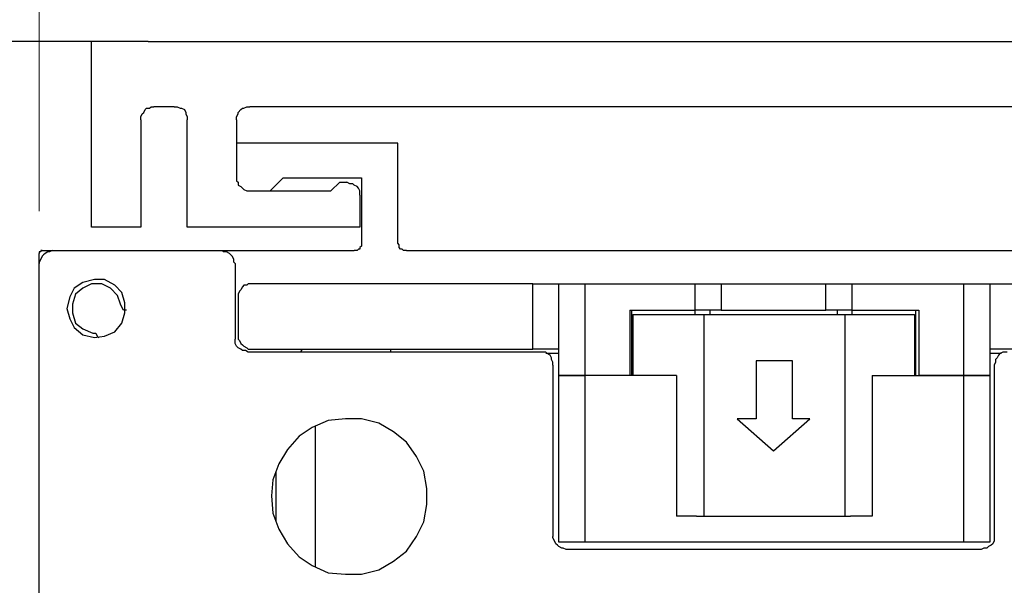
# Model space of a CAD drawing. Units: inches. Extents: x 0 to 22.5, y 0 to 12.5.
# Drawn here: x 13.8 to 14.7, y 8 to 8.5 of the extents above; entities that cross this region are included whole.
import ezdxf

# ---------------------------------------------------------------- set-up
doc = ezdxf.new("R2010")
doc.units = ezdxf.units.IN
doc.header["$MEASUREMENT"] = 0
doc.layers.add('Layer 1', color=7, linetype='Continuous', lineweight=0)

msp = doc.modelspace()

# ---------------------------------------------------------------- linework, layer by layer
at = {"layer": 'Layer 1', "color": 18, "lineweight": 18, "true_color": 0x000000}
msp.add_line((13.79363, 8.3664), (13.79363, 9.41224), dxfattribs=at)
at = {"layer": 'Layer 1', "color": 18, "lineweight": 25, "true_color": 0x000000}
for points in [[(13.89779, 8.5289), (13.89779, 8.5289), (13.39918, 8.5289), (13.39918, 8.5289)], [(13.84363, 8.35112), (13.84363, 8.35112), (13.84363, 8.5289), (13.84363, 8.5289)], [(13.89779, 8.5289), (13.89779, 8.5289), (14.45196, 8.5289), (14.45196, 8.5289)], [(14.45196, 8.5289), (14.45196, 8.5289), (15.15613, 8.5289), (15.15613, 8.5289)], [(13.92279, 8.4664), (13.92279, 8.4664), (13.90335, 8.4664), (13.90335, 8.4664)], [(14.45196, 8.4664), (14.45196, 8.4664), (13.99502, 8.4664), (13.99502, 8.4664)], [(14.73529, 8.4664), (14.73529, 8.4664), (14.45196, 8.4664), (14.45196, 8.4664)], [(13.89085, 8.4539), (13.89085, 8.4539), (13.89085, 8.35112), (13.89085, 8.35112)], [(13.93529, 8.35112), (13.93529, 8.35112), (13.93529, 8.4539), (13.93529, 8.4539)], [(13.98252, 8.4539), (13.98252, 8.4539), (13.98252, 8.43168), (13.98252, 8.43168)], [(13.98252, 8.43168), (13.98252, 8.43168), (13.98252, 8.39835), (13.98252, 8.39835)], [(14.13668, 8.43168), (14.13668, 8.43168), (13.98252, 8.43168), (13.98252, 8.43168)], [(14.13668, 8.33585), (14.13668, 8.33585), (14.13668, 8.43168), (14.13668, 8.43168)], [(14.01446, 8.38585), (14.01446, 8.38585), (14.02696, 8.39835), (14.02696, 8.39835)], [(14.02696, 8.39835), (14.02696, 8.39835), (14.10196, 8.39835), (14.10196, 8.39835)], [(14.10196, 8.39835), (14.10196, 8.39835), (14.10196, 8.33585), (14.10196, 8.33585)], [(14.07279, 8.38585), (14.07279, 8.38585), (14.08113, 8.39418), (14.08113, 8.39418)], [(14.08113, 8.39418), (14.08113, 8.39418), (14.08807, 8.39418), (14.08807, 8.39418)], [(13.99502, 8.38585), (13.99502, 8.38585), (14.01446, 8.38585), (14.01446, 8.38585)], [(14.01446, 8.38585), (14.01446, 8.38585), (14.07279, 8.38585), (14.07279, 8.38585)], [(14.10057, 8.38168), (14.10057, 8.38168), (14.10057, 8.35112), (14.10057, 8.35112)], [(13.89085, 8.35112), (13.89085, 8.35112), (13.84363, 8.35112), (13.84363, 8.35112)], [(14.10057, 8.35112), (14.10057, 8.35112), (13.93529, 8.35112), (13.93529, 8.35112)], [(13.79363, 8.3164), (13.79363, 8.3164), (13.79363, 8.32612), (13.79363, 8.32612)], [(13.7964, 8.3289), (13.7964, 8.3289), (13.80613, 8.3289), (13.80613, 8.3289)], [(13.80613, 8.3289), (13.80613, 8.3289), (13.96863, 8.3289), (13.96863, 8.3289)], [(13.96863, 8.3289), (13.96863, 8.3289), (14.09501, 8.3289), (14.09501, 8.3289)], [(14.14502, 8.3289), (14.14502, 8.3289), (14.4464, 8.3289), (14.4464, 8.3289)], [(14.4464, 8.3289), (14.4464, 8.3289), (14.90751, 8.3289), (14.90751, 8.3289)], [(13.79363, 7.13029), (13.79363, 7.13029), (13.79363, 8.3164), (13.79363, 8.3164)], [(13.98113, 8.3164), (13.98113, 8.3164), (13.98113, 8.24418), (13.98113, 8.24418)], [(14.26585, 8.29696), (14.26585, 8.29696), (13.9964, 8.29696), (13.9964, 8.29696)], [(14.26585, 8.23446), (14.26585, 8.23446), (14.26585, 8.29696), (14.26585, 8.29696)], [(14.29085, 8.20946), (14.29085, 8.20946), (14.29085, 8.29696), (14.29085, 8.29696)], [(14.31585, 8.29696), (14.31585, 8.29696), (14.31585, 8.20946), (14.31585, 8.20946)], [(14.31585, 8.29696), (14.31585, 8.29696), (14.4214, 8.29696), (14.4214, 8.29696)], [(14.4214, 8.27196), (14.4214, 8.27196), (14.4214, 8.29696), (14.4214, 8.29696)], [(14.4464, 8.29696), (14.4464, 8.29696), (14.4464, 8.27196), (14.4464, 8.27196)], [(14.4464, 8.29696), (14.4464, 8.29696), (14.44918, 8.29696), (14.44918, 8.29696)], [(14.5464, 8.27196), (14.5464, 8.27196), (14.5464, 8.29696), (14.5464, 8.29696)], [(14.5714, 8.29696), (14.5714, 8.29696), (14.5714, 8.27196), (14.5714, 8.27196)], [(14.5714, 8.29696), (14.5714, 8.29696), (14.67835, 8.29696), (14.67835, 8.29696)], [(14.67835, 8.20946), (14.67835, 8.20946), (14.67835, 8.29696), (14.67835, 8.29696)], [(14.70335, 8.29696), (14.70335, 8.29696), (14.70335, 8.20946), (14.70335, 8.20946)], [(13.9839, 8.28446), (13.9839, 8.28446), (13.9839, 8.24696), (13.9839, 8.24696)], [(14.3589, 8.27196), (14.3589, 8.27196), (14.3589, 8.20946), (14.3589, 8.20946)], [(14.3589, 8.27196), (14.3589, 8.27196), (14.4214, 8.27196), (14.4214, 8.27196)], [(14.36029, 8.27196), (14.36029, 8.27196), (14.36029, 8.20946), (14.36029, 8.20946)], [(14.36168, 8.26779), (14.36168, 8.26779), (14.36168, 8.20946), (14.36168, 8.20946)], [(14.36168, 8.26779), (14.36168, 8.26779), (14.42974, 8.26779), (14.42974, 8.26779)], [(14.4214, 8.26779), (14.4214, 8.26779), (14.4214, 8.27196), (14.4214, 8.27196)], [(14.42974, 8.26779), (14.42974, 8.26779), (14.42974, 8.07474), (14.42974, 8.07474)], [(14.42974, 8.26779), (14.42974, 8.26779), (14.56446, 8.26779), (14.56446, 8.26779)], [(14.43529, 8.27196), (14.43529, 8.27196), (14.43529, 8.26779), (14.43529, 8.26779)], [(14.55752, 8.26779), (14.55752, 8.26779), (14.55752, 8.27196), (14.55752, 8.27196)], [(14.56446, 8.26779), (14.56446, 8.26779), (14.56446, 8.07474), (14.56446, 8.07474)], [(14.56446, 8.26779), (14.56446, 8.26779), (14.63113, 8.26779), (14.63113, 8.26779)], [(14.5714, 8.27196), (14.5714, 8.27196), (14.63529, 8.27196), (14.63529, 8.27196)], [(14.5714, 8.27196), (14.5714, 8.27196), (14.5714, 8.26779), (14.5714, 8.26779)], [(14.63113, 8.26779), (14.63113, 8.26779), (14.63113, 8.20946), (14.63113, 8.20946)], [(14.63251, 8.20946), (14.63251, 8.20946), (14.63251, 8.27196), (14.63251, 8.27196)], [(14.63529, 8.27196), (14.63529, 8.27196), (14.63529, 8.20946), (14.63529, 8.20946)], [(14.27279, 8.23168), (14.27279, 8.23168), (13.99363, 8.23168), (13.99363, 8.23168)], [(13.9964, 8.23446), (13.9964, 8.23446), (14.26585, 8.23446), (14.26585, 8.23446)], [(14.12974, 8.23446), (14.12974, 8.23446), (14.12974, 8.23168), (14.12974, 8.23168)], [(14.29085, 8.23029), (14.29085, 8.23029), (14.27835, 8.23029), (14.27835, 8.23029)], [(14.71446, 8.23029), (14.71446, 8.23029), (14.70335, 8.23029), (14.70335, 8.23029)], [(14.28529, 8.21918), (14.28529, 8.21918), (14.28529, 8.05529), (14.28529, 8.05529)], [(14.51446, 8.22335), (14.51446, 8.22335), (14.47974, 8.22335), (14.47974, 8.22335)], [(14.47974, 8.22335), (14.47974, 8.22335), (14.47974, 8.16779), (14.47974, 8.16779)], [(14.51446, 8.16779), (14.51446, 8.16779), (14.51446, 8.22335), (14.51446, 8.22335)], [(14.70751, 8.21918), (14.70751, 8.21918), (14.70751, 8.05529), (14.70751, 8.05529)], [(14.29085, 8.04973), (14.29085, 8.04973), (14.29085, 8.20946), (14.29085, 8.20946)], [(14.31585, 8.20946), (14.31585, 8.20946), (14.31585, 8.04973), (14.31585, 8.04973)], [(14.40335, 8.20946), (14.40335, 8.20946), (14.31585, 8.20946), (14.31585, 8.20946)], [(14.3589, 8.20946), (14.3589, 8.20946), (14.31585, 8.20946), (14.31585, 8.20946)], [(14.40335, 8.20946), (14.40335, 8.20946), (14.40335, 8.07474), (14.40335, 8.07474)], [(14.59085, 8.20946), (14.59085, 8.20946), (14.59085, 8.07474), (14.59085, 8.07474)], [(14.59085, 8.20946), (14.59085, 8.20946), (14.67835, 8.20946), (14.67835, 8.20946)], [(14.67835, 8.20946), (14.67835, 8.20946), (14.63529, 8.20946), (14.63529, 8.20946)], [(14.67835, 8.04973), (14.67835, 8.04973), (14.67835, 8.20946), (14.67835, 8.20946)], [(14.70335, 8.20946), (14.70335, 8.20946), (14.70335, 8.04973), (14.70335, 8.04973)], [(14.05752, 8.16085), (14.05752, 8.16085), (14.05752, 8.02612), (14.05752, 8.02612)], [(14.46168, 8.16779), (14.46168, 8.16779), (14.4964, 8.13724), (14.4964, 8.13724)], [(14.47974, 8.16779), (14.47974, 8.16779), (14.46168, 8.16779), (14.46168, 8.16779)], [(14.4964, 8.13724), (14.4964, 8.13724), (14.53113, 8.16779), (14.53113, 8.16779)], [(14.53113, 8.16779), (14.53113, 8.16779), (14.51446, 8.16779), (14.51446, 8.16779)], [(14.02002, 8.11779), (14.02002, 8.11779), (14.02002, 8.06918), (14.02002, 8.06918)], [(14.42279, 8.07474), (14.42279, 8.07474), (14.40335, 8.07474), (14.40335, 8.07474)], [(14.42279, 8.07474), (14.42279, 8.07474), (14.42974, 8.07474), (14.42974, 8.07474)], [(14.42974, 8.07474), (14.42974, 8.07474), (14.56446, 8.07474), (14.56446, 8.07474)], [(14.56446, 8.07474), (14.56446, 8.07474), (14.57001, 8.07474), (14.57001, 8.07474)], [(14.59085, 8.07474), (14.59085, 8.07474), (14.57001, 8.07474), (14.57001, 8.07474)], [(14.67835, 8.04973), (14.67835, 8.04973), (14.31585, 8.04973), (14.31585, 8.04973)], [(14.45196, 8.04279), (14.45196, 8.04279), (14.29779, 8.04279), (14.29779, 8.04279)], [(14.69501, 8.04279), (14.69501, 8.04279), (14.45196, 8.04279), (14.45196, 8.04279)]]:
    msp.add_open_spline(points, degree=3, dxfattribs=at)
for points, knots in [([(13.89085, 8.4539), (13.89085, 8.4539), (13.89085, 8.45668), (13.89085, 8.45668), (13.89085, 8.45668), (13.89224, 8.45946), (13.89224, 8.45946), (13.89224, 8.45946), (13.89363, 8.46085), (13.89363, 8.46085), (13.89363, 8.46085), (13.89502, 8.46362), (13.89502, 8.46362), (13.89502, 8.46362), (13.8964, 8.46501), (13.8964, 8.46501), (13.8964, 8.46501), (13.89918, 8.46501), (13.89918, 8.46501), (13.89918, 8.46501), (13.90057, 8.4664), (13.90057, 8.4664), (13.90057, 8.4664), (13.90335, 8.4664), (13.90335, 8.4664)], [0, 0, 0, 0, 1, 1, 1, 2, 2, 2, 3, 3, 3, 4, 4, 4, 5, 5, 5, 6, 6, 6, 7, 7, 7, 8, 8, 8, 8]), ([(13.92279, 8.4664), (13.92279, 8.4664), (13.92557, 8.4664), (13.92557, 8.4664), (13.92557, 8.4664), (13.92835, 8.46501), (13.92835, 8.46501), (13.92835, 8.46501), (13.92974, 8.46501), (13.92974, 8.46501), (13.92974, 8.46501), (13.93252, 8.46362), (13.93252, 8.46362), (13.93252, 8.46362), (13.9339, 8.46085), (13.9339, 8.46085), (13.9339, 8.46085), (13.9339, 8.45946), (13.9339, 8.45946), (13.9339, 8.45946), (13.93529, 8.45668), (13.93529, 8.45668), (13.93529, 8.45668), (13.93529, 8.4539), (13.93529, 8.4539)], [0, 0, 0, 0, 1, 1, 1, 2, 2, 2, 3, 3, 3, 4, 4, 4, 5, 5, 5, 6, 6, 6, 7, 7, 7, 8, 8, 8, 8]), ([(13.98252, 8.4539), (13.98252, 8.4539), (13.98252, 8.45668), (13.98252, 8.45668), (13.98252, 8.45668), (13.9839, 8.45946), (13.9839, 8.45946), (13.9839, 8.45946), (13.9839, 8.46085), (13.9839, 8.46085), (13.9839, 8.46085), (13.98668, 8.46362), (13.98668, 8.46362), (13.98668, 8.46362), (13.98807, 8.46501), (13.98807, 8.46501), (13.98807, 8.46501), (13.98946, 8.46501), (13.98946, 8.46501), (13.98946, 8.46501), (13.99224, 8.4664), (13.99224, 8.4664), (13.99224, 8.4664), (13.99502, 8.4664), (13.99502, 8.4664)], [0, 0, 0, 0, 1, 1, 1, 2, 2, 2, 3, 3, 3, 4, 4, 4, 5, 5, 5, 6, 6, 6, 7, 7, 7, 8, 8, 8, 8]), ([(13.98252, 8.39835), (13.98252, 8.39835), (13.98252, 8.39557), (13.98252, 8.39557), (13.98252, 8.39557), (13.9839, 8.39418), (13.9839, 8.39418), (13.9839, 8.39418), (13.9839, 8.3914), (13.9839, 8.3914), (13.9839, 8.3914), (13.98668, 8.39001), (13.98668, 8.39001), (13.98668, 8.39001), (13.98807, 8.38862), (13.98807, 8.38862), (13.98807, 8.38862), (13.98946, 8.38724), (13.98946, 8.38724), (13.98946, 8.38724), (13.99224, 8.38585), (13.99224, 8.38585), (13.99224, 8.38585), (13.99502, 8.38585), (13.99502, 8.38585)], [0, 0, 0, 0, 1, 1, 1, 2, 2, 2, 3, 3, 3, 4, 4, 4, 5, 5, 5, 6, 6, 6, 7, 7, 7, 8, 8, 8, 8]), ([(14.10057, 8.38168), (14.10057, 8.38168), (14.10057, 8.38307), (14.10057, 8.38307), (14.10057, 8.38307), (14.10057, 8.38585), (14.10057, 8.38585), (14.10057, 8.38585), (14.09918, 8.38862), (14.09918, 8.38862), (14.09918, 8.38862), (14.09779, 8.39001), (14.09779, 8.39001), (14.09779, 8.39001), (14.09501, 8.3914), (14.09501, 8.3914), (14.09501, 8.3914), (14.09363, 8.39279), (14.09363, 8.39279), (14.09363, 8.39279), (14.09085, 8.39279), (14.09085, 8.39279), (14.09085, 8.39279), (14.08807, 8.39418), (14.08807, 8.39418)], [0, 0, 0, 0, 1, 1, 1, 2, 2, 2, 3, 3, 3, 4, 4, 4, 5, 5, 5, 6, 6, 6, 7, 7, 7, 8, 8, 8, 8]), ([(14.10196, 8.33585), (14.10196, 8.33585), (14.10196, 8.33446), (14.10196, 8.33446), (14.10196, 8.33446), (14.10196, 8.33307), (14.10196, 8.33307), (14.10196, 8.33307), (14.10057, 8.33168), (14.10057, 8.33168), (14.10057, 8.33168), (14.10057, 8.33029), (14.10057, 8.33029), (14.10057, 8.33029), (14.09918, 8.33029), (14.09918, 8.33029), (14.09918, 8.33029), (14.09779, 8.3289), (14.09779, 8.3289), (14.09779, 8.3289), (14.0964, 8.3289), (14.0964, 8.3289), (14.0964, 8.3289), (14.09501, 8.3289), (14.09501, 8.3289)], [0, 0, 0, 0, 1, 1, 1, 2, 2, 2, 3, 3, 3, 4, 4, 4, 5, 5, 5, 6, 6, 6, 7, 7, 7, 8, 8, 8, 8]), ([(14.14502, 8.3289), (14.14502, 8.3289), (14.14363, 8.3289), (14.14363, 8.3289), (14.14363, 8.3289), (14.14224, 8.3289), (14.14224, 8.3289), (14.14224, 8.3289), (14.14085, 8.33029), (14.14085, 8.33029), (14.14085, 8.33029), (14.13946, 8.33029), (14.13946, 8.33029), (14.13946, 8.33029), (14.13807, 8.33168), (14.13807, 8.33168), (14.13807, 8.33168), (14.13807, 8.33307), (14.13807, 8.33307), (14.13807, 8.33307), (14.13807, 8.33446), (14.13807, 8.33446), (14.13807, 8.33446), (14.13668, 8.33585), (14.13668, 8.33585)], [0, 0, 0, 0, 1, 1, 1, 2, 2, 2, 3, 3, 3, 4, 4, 4, 5, 5, 5, 6, 6, 6, 7, 7, 7, 8, 8, 8, 8]), ([(13.80613, 8.3289), (13.80613, 8.3289), (13.80335, 8.32751), (13.80335, 8.32751), (13.80335, 8.32751), (13.80196, 8.32751), (13.80196, 8.32751), (13.80196, 8.32751), (13.79918, 8.32612), (13.79918, 8.32612), (13.79918, 8.32612), (13.79779, 8.32474), (13.79779, 8.32474), (13.79779, 8.32474), (13.7964, 8.32335), (13.7964, 8.32335), (13.7964, 8.32335), (13.79502, 8.32057), (13.79502, 8.32057), (13.79502, 8.32057), (13.79363, 8.31779), (13.79363, 8.31779), (13.79363, 8.31779), (13.79363, 8.3164), (13.79363, 8.3164)], [0, 0, 0, 0, 1, 1, 1, 2, 2, 2, 3, 3, 3, 4, 4, 4, 5, 5, 5, 6, 6, 6, 7, 7, 7, 8, 8, 8, 8]), ([(13.7964, 8.3289), (13.7964, 8.3289), (13.79502, 8.3289), (13.79502, 8.3289), (13.79502, 8.3289), (13.79502, 8.32751), (13.79502, 8.32751), (13.79502, 8.32751), (13.79363, 8.32751), (13.79363, 8.32751), (13.79363, 8.32751), (13.79363, 8.32612), (13.79363, 8.32612)], [0, 0, 0, 0, 1, 1, 1, 2, 2, 2, 3, 3, 3, 4, 4, 4, 4]), ([(13.98113, 8.3164), (13.98113, 8.3164), (13.97974, 8.31779), (13.97974, 8.31779), (13.97974, 8.31779), (13.97974, 8.32057), (13.97974, 8.32057), (13.97974, 8.32057), (13.97835, 8.32335), (13.97835, 8.32335), (13.97835, 8.32335), (13.97696, 8.32474), (13.97696, 8.32474), (13.97696, 8.32474), (13.97557, 8.32612), (13.97557, 8.32612), (13.97557, 8.32612), (13.97279, 8.32751), (13.97279, 8.32751), (13.97279, 8.32751), (13.97001, 8.32751), (13.97001, 8.32751), (13.97001, 8.32751), (13.96863, 8.3289), (13.96863, 8.3289)], [0, 0, 0, 0, 1, 1, 1, 2, 2, 2, 3, 3, 3, 4, 4, 4, 5, 5, 5, 6, 6, 6, 7, 7, 7, 8, 8, 8, 8]), ([(13.82001, 8.27335), (13.82001, 8.27335), (13.82279, 8.28446), (13.82279, 8.28446), (13.82279, 8.28446), (13.82696, 8.29279), (13.82696, 8.29279), (13.82696, 8.29279), (13.83529, 8.29835), (13.83529, 8.29835), (13.83529, 8.29835), (13.8464, 8.30112), (13.8464, 8.30112), (13.8464, 8.30112), (13.85613, 8.30112), (13.85613, 8.30112), (13.85613, 8.30112), (13.86585, 8.29557), (13.86585, 8.29557), (13.86585, 8.29557), (13.87279, 8.28862), (13.87279, 8.28862), (13.87279, 8.28862), (13.87557, 8.2789), (13.87557, 8.2789), (13.87557, 8.2789), (13.87557, 8.26918), (13.87557, 8.26918), (13.87557, 8.26918), (13.87279, 8.25946), (13.87279, 8.25946), (13.87279, 8.25946), (13.86585, 8.25112), (13.86585, 8.25112), (13.86585, 8.25112), (13.85613, 8.24696), (13.85613, 8.24696), (13.85613, 8.24696), (13.8464, 8.24557), (13.8464, 8.24557), (13.8464, 8.24557), (13.83529, 8.24835), (13.83529, 8.24835), (13.83529, 8.24835), (13.82696, 8.25529), (13.82696, 8.25529), (13.82696, 8.25529), (13.82279, 8.26362), (13.82279, 8.26362), (13.82279, 8.26362), (13.82001, 8.27335), (13.82001, 8.27335)], [0, 0, 0, 0, 1, 1, 1, 2, 2, 2, 3, 3, 3, 4, 4, 4, 5, 5, 5, 6, 6, 6, 7, 7, 7, 8, 8, 8, 9, 9, 9, 10, 10, 10, 11, 11, 11, 12, 12, 12, 13, 13, 13, 14, 14, 14, 15, 15, 15, 16, 16, 16, 17, 17, 17, 17]), ([(13.8714, 8.27751), (13.8714, 8.27751), (13.86863, 8.28585), (13.86863, 8.28585), (13.86863, 8.28585), (13.86168, 8.29279), (13.86168, 8.29279), (13.86168, 8.29279), (13.85335, 8.29696), (13.85335, 8.29696), (13.85335, 8.29696), (13.84363, 8.29696), (13.84363, 8.29696), (13.84363, 8.29696), (13.83529, 8.29279), (13.83529, 8.29279), (13.83529, 8.29279), (13.82835, 8.28723), (13.82835, 8.28723), (13.82835, 8.28723), (13.82557, 8.27751), (13.82557, 8.27751), (13.82557, 8.27751), (13.82557, 8.26918), (13.82557, 8.26918), (13.82557, 8.26918), (13.82835, 8.25946), (13.82835, 8.25946), (13.82835, 8.25946), (13.83529, 8.2539), (13.83529, 8.2539), (13.83529, 8.2539), (13.84501, 8.24973), (13.84501, 8.24973)], [0, 0, 0, 0, 1, 1, 1, 2, 2, 2, 3, 3, 3, 4, 4, 4, 5, 5, 5, 6, 6, 6, 7, 7, 7, 8, 8, 8, 9, 9, 9, 10, 10, 10, 11, 11, 11, 11]), ([(13.9964, 8.29696), (13.9964, 8.29696), (13.99363, 8.29696), (13.99363, 8.29696), (13.99363, 8.29696), (13.99224, 8.29557), (13.99224, 8.29557), (13.99224, 8.29557), (13.98946, 8.29557), (13.98946, 8.29557), (13.98946, 8.29557), (13.98807, 8.29418), (13.98807, 8.29418), (13.98807, 8.29418), (13.98668, 8.2914), (13.98668, 8.2914), (13.98668, 8.2914), (13.98529, 8.29001), (13.98529, 8.29001), (13.98529, 8.29001), (13.9839, 8.28723), (13.9839, 8.28723), (13.9839, 8.28723), (13.9839, 8.28446), (13.9839, 8.28446)], [0, 0, 0, 0, 1, 1, 1, 2, 2, 2, 3, 3, 3, 4, 4, 4, 5, 5, 5, 6, 6, 6, 7, 7, 7, 8, 8, 8, 8]), ([(14.26585, 8.29696), (14.26585, 8.29696), (14.27001, 8.29696), (14.27001, 8.29696), (14.27001, 8.29696), (14.27557, 8.29696), (14.27557, 8.29696), (14.27557, 8.29696), (14.27974, 8.29696), (14.27974, 8.29696), (14.27974, 8.29696), (14.28251, 8.29696), (14.28251, 8.29696), (14.28251, 8.29696), (14.28668, 8.29696), (14.28668, 8.29696), (14.28668, 8.29696), (14.28807, 8.29696), (14.28807, 8.29696), (14.28807, 8.29696), (14.28946, 8.29696), (14.28946, 8.29696), (14.28946, 8.29696), (14.29085, 8.29696), (14.29085, 8.29696)], [0, 0, 0, 0, 1, 1, 1, 2, 2, 2, 3, 3, 3, 4, 4, 4, 5, 5, 5, 6, 6, 6, 7, 7, 7, 8, 8, 8, 8]), ([(14.29085, 8.29696), (14.29085, 8.29696), (14.29085, 8.29696), (14.29085, 8.29696), (14.29085, 8.29696), (14.29224, 8.29696), (14.29224, 8.29696), (14.29224, 8.29696), (14.29502, 8.29696), (14.29502, 8.29696), (14.29502, 8.29696), (14.29779, 8.29696), (14.29779, 8.29696), (14.29779, 8.29696), (14.30196, 8.29696), (14.30196, 8.29696), (14.30196, 8.29696), (14.30613, 8.29696), (14.30613, 8.29696), (14.30613, 8.29696), (14.31029, 8.29696), (14.31029, 8.29696), (14.31029, 8.29696), (14.31585, 8.29696), (14.31585, 8.29696)], [0, 0, 0, 0, 1, 1, 1, 2, 2, 2, 3, 3, 3, 4, 4, 4, 5, 5, 5, 6, 6, 6, 7, 7, 7, 8, 8, 8, 8]), ([(14.4214, 8.29696), (14.4214, 8.29696), (14.42696, 8.29696), (14.42696, 8.29696), (14.42696, 8.29696), (14.43113, 8.29696), (14.43113, 8.29696), (14.43113, 8.29696), (14.43529, 8.29696), (14.43529, 8.29696), (14.43529, 8.29696), (14.43946, 8.29696), (14.43946, 8.29696), (14.43946, 8.29696), (14.44224, 8.29696), (14.44224, 8.29696), (14.44224, 8.29696), (14.44501, 8.29696), (14.44501, 8.29696), (14.44501, 8.29696), (14.4464, 8.29696), (14.4464, 8.29696)], [0, 0, 0, 0, 1, 1, 1, 2, 2, 2, 3, 3, 3, 4, 4, 4, 5, 5, 5, 6, 6, 6, 7, 7, 7, 7]), ([(14.44918, 8.29696), (14.44918, 8.29696), (14.53946, 8.29696), (14.53946, 8.29696), (14.53946, 8.29696), (14.54502, 8.29696), (14.54502, 8.29696), (14.54502, 8.29696), (14.5464, 8.29696), (14.5464, 8.29696)], [0, 0, 0, 0, 1, 1, 1, 2, 2, 2, 3, 3, 3, 3]), ([(14.5464, 8.29696), (14.5464, 8.29696), (14.54779, 8.29696), (14.54779, 8.29696), (14.54779, 8.29696), (14.54918, 8.29696), (14.54918, 8.29696), (14.54918, 8.29696), (14.55057, 8.29696), (14.55057, 8.29696), (14.55057, 8.29696), (14.55474, 8.29696), (14.55474, 8.29696), (14.55474, 8.29696), (14.55752, 8.29696), (14.55752, 8.29696), (14.55752, 8.29696), (14.56168, 8.29696), (14.56168, 8.29696), (14.56168, 8.29696), (14.56724, 8.29696), (14.56724, 8.29696), (14.56724, 8.29696), (14.5714, 8.29696), (14.5714, 8.29696)], [0, 0, 0, 0, 1, 1, 1, 2, 2, 2, 3, 3, 3, 4, 4, 4, 5, 5, 5, 6, 6, 6, 7, 7, 7, 8, 8, 8, 8]), ([(14.67835, 8.29696), (14.67835, 8.29696), (14.68252, 8.29696), (14.68252, 8.29696), (14.68252, 8.29696), (14.68807, 8.29696), (14.68807, 8.29696), (14.68807, 8.29696), (14.69224, 8.29696), (14.69224, 8.29696), (14.69224, 8.29696), (14.69501, 8.29696), (14.69501, 8.29696), (14.69501, 8.29696), (14.69918, 8.29696), (14.69918, 8.29696), (14.69918, 8.29696), (14.70057, 8.29696), (14.70057, 8.29696), (14.70057, 8.29696), (14.70196, 8.29696), (14.70196, 8.29696), (14.70196, 8.29696), (14.70335, 8.29696), (14.70335, 8.29696)], [0, 0, 0, 0, 1, 1, 1, 2, 2, 2, 3, 3, 3, 4, 4, 4, 5, 5, 5, 6, 6, 6, 7, 7, 7, 8, 8, 8, 8]), ([(14.70335, 8.29696), (14.70335, 8.29696), (14.70335, 8.29696), (14.70335, 8.29696), (14.70335, 8.29696), (14.70474, 8.29696), (14.70474, 8.29696), (14.70474, 8.29696), (14.70751, 8.29696), (14.70751, 8.29696), (14.70751, 8.29696), (14.71029, 8.29696), (14.71029, 8.29696), (14.71029, 8.29696), (14.71446, 8.29696), (14.71446, 8.29696), (14.71446, 8.29696), (14.71863, 8.29696), (14.71863, 8.29696), (14.71863, 8.29696), (14.72279, 8.29696), (14.72279, 8.29696), (14.72279, 8.29696), (14.72835, 8.29696), (14.72835, 8.29696)], [0, 0, 0, 0, 1, 1, 1, 2, 2, 2, 3, 3, 3, 4, 4, 4, 5, 5, 5, 6, 6, 6, 7, 7, 7, 8, 8, 8, 8]), ([(13.87696, 8.27196), (13.87696, 8.27196), (13.87418, 8.27196), (13.87418, 8.27196), (13.87418, 8.27196), (13.87279, 8.27473), (13.87279, 8.27473), (13.87279, 8.27473), (13.8714, 8.27751), (13.8714, 8.27751)], [0, 0, 0, 0, 1, 1, 1, 2, 2, 2, 3, 3, 3, 3]), ([(14.4464, 8.27196), (14.4464, 8.27196), (14.4464, 8.27196), (14.4464, 8.27196), (14.4464, 8.27196), (14.44501, 8.27196), (14.44501, 8.27196), (14.44501, 8.27196), (14.44224, 8.27196), (14.44224, 8.27196), (14.44224, 8.27196), (14.43946, 8.27196), (14.43946, 8.27196), (14.43946, 8.27196), (14.43529, 8.27196), (14.43529, 8.27196), (14.43529, 8.27196), (14.43113, 8.27196), (14.43113, 8.27196), (14.43113, 8.27196), (14.42696, 8.27196), (14.42696, 8.27196), (14.42696, 8.27196), (14.4214, 8.27196), (14.4214, 8.27196)], [0, 0, 0, 0, 1, 1, 1, 2, 2, 2, 3, 3, 3, 4, 4, 4, 5, 5, 5, 6, 6, 6, 7, 7, 7, 8, 8, 8, 8]), ([(14.4464, 8.27196), (14.4464, 8.27196), (14.54502, 8.27196), (14.54502, 8.27196), (14.54502, 8.27196), (14.5464, 8.27196), (14.5464, 8.27196)], [0, 0, 0, 0, 1, 1, 1, 2, 2, 2, 2]), ([(14.5714, 8.27196), (14.5714, 8.27196), (14.56724, 8.27196), (14.56724, 8.27196), (14.56724, 8.27196), (14.56168, 8.27196), (14.56168, 8.27196), (14.56168, 8.27196), (14.55752, 8.27196), (14.55752, 8.27196), (14.55752, 8.27196), (14.55474, 8.27196), (14.55474, 8.27196), (14.55474, 8.27196), (14.55057, 8.27196), (14.55057, 8.27196), (14.55057, 8.27196), (14.54918, 8.27196), (14.54918, 8.27196), (14.54918, 8.27196), (14.54779, 8.27196), (14.54779, 8.27196), (14.54779, 8.27196), (14.5464, 8.27196), (14.5464, 8.27196)], [0, 0, 0, 0, 1, 1, 1, 2, 2, 2, 3, 3, 3, 4, 4, 4, 5, 5, 5, 6, 6, 6, 7, 7, 7, 8, 8, 8, 8]), ([(13.84501, 8.24973), (13.84501, 8.24973), (13.84779, 8.24973), (13.84779, 8.24973), (13.84779, 8.24973), (13.84918, 8.24696), (13.84918, 8.24696), (13.84918, 8.24696), (13.85057, 8.24557), (13.85057, 8.24557)], [0, 0, 0, 0, 1, 1, 1, 2, 2, 2, 3, 3, 3, 3]), ([(13.9839, 8.24696), (13.9839, 8.24696), (13.9839, 8.24418), (13.9839, 8.24418), (13.9839, 8.24418), (13.98529, 8.24279), (13.98529, 8.24279), (13.98529, 8.24279), (13.98668, 8.24001), (13.98668, 8.24001), (13.98668, 8.24001), (13.98807, 8.23862), (13.98807, 8.23862), (13.98807, 8.23862), (13.98946, 8.23723), (13.98946, 8.23723), (13.98946, 8.23723), (13.99224, 8.23585), (13.99224, 8.23585), (13.99224, 8.23585), (13.99363, 8.23446), (13.99363, 8.23446), (13.99363, 8.23446), (13.9964, 8.23446), (13.9964, 8.23446)], [0, 0, 0, 0, 1, 1, 1, 2, 2, 2, 3, 3, 3, 4, 4, 4, 5, 5, 5, 6, 6, 6, 7, 7, 7, 8, 8, 8, 8]), ([(13.99363, 8.23168), (13.99363, 8.23168), (13.99085, 8.23307), (13.99085, 8.23307), (13.99085, 8.23307), (13.98807, 8.23307), (13.98807, 8.23307), (13.98807, 8.23307), (13.98668, 8.23446), (13.98668, 8.23446), (13.98668, 8.23446), (13.9839, 8.23585), (13.9839, 8.23585), (13.9839, 8.23585), (13.98252, 8.23723), (13.98252, 8.23723), (13.98252, 8.23723), (13.98113, 8.24001), (13.98113, 8.24001), (13.98113, 8.24001), (13.98113, 8.24279), (13.98113, 8.24279), (13.98113, 8.24279), (13.98113, 8.24418), (13.98113, 8.24418)], [0, 0, 0, 0, 1, 1, 1, 2, 2, 2, 3, 3, 3, 4, 4, 4, 5, 5, 5, 6, 6, 6, 7, 7, 7, 8, 8, 8, 8]), ([(14.04363, 8.23168), (14.04363, 8.23168), (14.04363, 8.23168), (14.04363, 8.23168), (14.04363, 8.23168), (14.04502, 8.23307), (14.04502, 8.23307), (14.04502, 8.23307), (14.04502, 8.23446), (14.04502, 8.23446), (14.04502, 8.23446), (14.0464, 8.23446), (14.0464, 8.23446)], [0, 0, 0, 0, 1, 1, 1, 2, 2, 2, 3, 3, 3, 4, 4, 4, 4]), ([(14.29085, 8.23446), (14.29085, 8.23446), (14.28946, 8.23446), (14.28946, 8.23446), (14.28946, 8.23446), (14.28807, 8.23446), (14.28807, 8.23446), (14.28807, 8.23446), (14.28668, 8.23446), (14.28668, 8.23446), (14.28668, 8.23446), (14.28251, 8.23446), (14.28251, 8.23446), (14.28251, 8.23446), (14.27974, 8.23446), (14.27974, 8.23446), (14.27974, 8.23446), (14.27557, 8.23446), (14.27557, 8.23446), (14.27557, 8.23446), (14.27001, 8.23446), (14.27001, 8.23446), (14.27001, 8.23446), (14.26585, 8.23446), (14.26585, 8.23446)], [0, 0, 0, 0, 1, 1, 1, 2, 2, 2, 3, 3, 3, 4, 4, 4, 5, 5, 5, 6, 6, 6, 7, 7, 7, 8, 8, 8, 8]), ([(14.28529, 8.21918), (14.28529, 8.21918), (14.28529, 8.22196), (14.28529, 8.22196), (14.28529, 8.22196), (14.2839, 8.22473), (14.2839, 8.22473), (14.2839, 8.22473), (14.2839, 8.22612), (14.2839, 8.22612), (14.2839, 8.22612), (14.28251, 8.2289), (14.28251, 8.2289), (14.28251, 8.2289), (14.27974, 8.23029), (14.27974, 8.23029), (14.27974, 8.23029), (14.27835, 8.23168), (14.27835, 8.23168), (14.27835, 8.23168), (14.27557, 8.23168), (14.27557, 8.23168), (14.27557, 8.23168), (14.27279, 8.23168), (14.27279, 8.23168)], [0, 0, 0, 0, 1, 1, 1, 2, 2, 2, 3, 3, 3, 4, 4, 4, 5, 5, 5, 6, 6, 6, 7, 7, 7, 8, 8, 8, 8]), ([(14.72835, 8.23446), (14.72835, 8.23446), (14.72279, 8.23446), (14.72279, 8.23446), (14.72279, 8.23446), (14.71863, 8.23446), (14.71863, 8.23446), (14.71863, 8.23446), (14.71446, 8.23446), (14.71446, 8.23446), (14.71446, 8.23446), (14.71029, 8.23446), (14.71029, 8.23446), (14.71029, 8.23446), (14.70751, 8.23446), (14.70751, 8.23446), (14.70751, 8.23446), (14.70474, 8.23446), (14.70474, 8.23446), (14.70474, 8.23446), (14.70335, 8.23446), (14.70335, 8.23446)], [0, 0, 0, 0, 1, 1, 1, 2, 2, 2, 3, 3, 3, 4, 4, 4, 5, 5, 5, 6, 6, 6, 7, 7, 7, 7]), ([(14.72001, 8.23168), (14.72001, 8.23168), (14.71863, 8.23168), (14.71863, 8.23168), (14.71863, 8.23168), (14.71585, 8.23168), (14.71585, 8.23168), (14.71585, 8.23168), (14.71307, 8.23029), (14.71307, 8.23029), (14.71307, 8.23029), (14.71168, 8.2289), (14.71168, 8.2289), (14.71168, 8.2289), (14.71029, 8.22612), (14.71029, 8.22612), (14.71029, 8.22612), (14.7089, 8.22473), (14.7089, 8.22473), (14.7089, 8.22473), (14.7089, 8.22196), (14.7089, 8.22196), (14.7089, 8.22196), (14.70751, 8.21918), (14.70751, 8.21918)], [0, 0, 0, 0, 1, 1, 1, 2, 2, 2, 3, 3, 3, 4, 4, 4, 5, 5, 5, 6, 6, 6, 7, 7, 7, 8, 8, 8, 8]), ([(14.29085, 8.20946), (14.29085, 8.20946), (14.29085, 8.20946), (14.29085, 8.20946), (14.29085, 8.20946), (14.29224, 8.20946), (14.29224, 8.20946), (14.29224, 8.20946), (14.29502, 8.20946), (14.29502, 8.20946), (14.29502, 8.20946), (14.29779, 8.20946), (14.29779, 8.20946), (14.29779, 8.20946), (14.30196, 8.20946), (14.30196, 8.20946), (14.30196, 8.20946), (14.30613, 8.20946), (14.30613, 8.20946), (14.30613, 8.20946), (14.31029, 8.20946), (14.31029, 8.20946), (14.31029, 8.20946), (14.31585, 8.20946), (14.31585, 8.20946)], [0, 0, 0, 0, 1, 1, 1, 2, 2, 2, 3, 3, 3, 4, 4, 4, 5, 5, 5, 6, 6, 6, 7, 7, 7, 8, 8, 8, 8]), ([(14.31585, 8.20946), (14.31585, 8.20946), (14.31029, 8.20946), (14.31029, 8.20946), (14.31029, 8.20946), (14.30613, 8.20946), (14.30613, 8.20946), (14.30613, 8.20946), (14.30196, 8.20946), (14.30196, 8.20946), (14.30196, 8.20946), (14.29779, 8.20946), (14.29779, 8.20946), (14.29779, 8.20946), (14.29502, 8.20946), (14.29502, 8.20946), (14.29502, 8.20946), (14.29224, 8.20946), (14.29224, 8.20946), (14.29224, 8.20946), (14.29085, 8.20946), (14.29085, 8.20946)], [0, 0, 0, 0, 1, 1, 1, 2, 2, 2, 3, 3, 3, 4, 4, 4, 5, 5, 5, 6, 6, 6, 7, 7, 7, 7]), ([(14.67835, 8.20946), (14.67835, 8.20946), (14.68252, 8.20946), (14.68252, 8.20946), (14.68252, 8.20946), (14.68807, 8.20946), (14.68807, 8.20946), (14.68807, 8.20946), (14.69224, 8.20946), (14.69224, 8.20946), (14.69224, 8.20946), (14.69501, 8.20946), (14.69501, 8.20946), (14.69501, 8.20946), (14.69918, 8.20946), (14.69918, 8.20946), (14.69918, 8.20946), (14.70057, 8.20946), (14.70057, 8.20946), (14.70057, 8.20946), (14.70196, 8.20946), (14.70196, 8.20946), (14.70196, 8.20946), (14.70335, 8.20946), (14.70335, 8.20946)], [0, 0, 0, 0, 1, 1, 1, 2, 2, 2, 3, 3, 3, 4, 4, 4, 5, 5, 5, 6, 6, 6, 7, 7, 7, 8, 8, 8, 8]), ([(14.70335, 8.20946), (14.70335, 8.20946), (14.70196, 8.20946), (14.70196, 8.20946), (14.70196, 8.20946), (14.70057, 8.20946), (14.70057, 8.20946), (14.70057, 8.20946), (14.69918, 8.20946), (14.69918, 8.20946), (14.69918, 8.20946), (14.69501, 8.20946), (14.69501, 8.20946), (14.69501, 8.20946), (14.69224, 8.20946), (14.69224, 8.20946), (14.69224, 8.20946), (14.68807, 8.20946), (14.68807, 8.20946), (14.68807, 8.20946), (14.68252, 8.20946), (14.68252, 8.20946), (14.68252, 8.20946), (14.67835, 8.20946), (14.67835, 8.20946)], [0, 0, 0, 0, 1, 1, 1, 2, 2, 2, 3, 3, 3, 4, 4, 4, 5, 5, 5, 6, 6, 6, 7, 7, 7, 8, 8, 8, 8]), ([(14.01585, 8.09418), (14.01585, 8.09418), (14.01724, 8.10946), (14.01724, 8.10946), (14.01724, 8.10946), (14.02279, 8.12473), (14.02279, 8.12473), (14.02279, 8.12473), (14.03113, 8.13862), (14.03113, 8.13862), (14.03113, 8.13862), (14.04224, 8.15112), (14.04224, 8.15112), (14.04224, 8.15112), (14.05474, 8.15946), (14.05474, 8.15946), (14.05474, 8.15946), (14.07001, 8.1664), (14.07001, 8.1664), (14.07001, 8.1664), (14.08668, 8.16779), (14.08668, 8.16779), (14.08668, 8.16779), (14.10196, 8.16779), (14.10196, 8.16779), (14.10196, 8.16779), (14.11863, 8.16362), (14.11863, 8.16362), (14.11863, 8.16362), (14.13251, 8.15529), (14.13251, 8.15529), (14.13251, 8.15529), (14.14502, 8.14557), (14.14502, 8.14557), (14.14502, 8.14557), (14.15474, 8.13168), (14.15474, 8.13168), (14.15474, 8.13168), (14.16168, 8.11779), (14.16168, 8.11779), (14.16168, 8.11779), (14.16446, 8.10112), (14.16446, 8.10112), (14.16446, 8.10112), (14.16446, 8.08585), (14.16446, 8.08585), (14.16446, 8.08585), (14.16168, 8.06918), (14.16168, 8.06918), (14.16168, 8.06918), (14.15474, 8.05529), (14.15474, 8.05529), (14.15474, 8.05529), (14.14502, 8.0414), (14.14502, 8.0414), (14.14502, 8.0414), (14.13251, 8.03168), (14.13251, 8.03168), (14.13251, 8.03168), (14.11863, 8.02335), (14.11863, 8.02335), (14.11863, 8.02335), (14.10196, 8.01918), (14.10196, 8.01918), (14.10196, 8.01918), (14.08668, 8.01918), (14.08668, 8.01918), (14.08668, 8.01918), (14.07001, 8.02057), (14.07001, 8.02057), (14.07001, 8.02057), (14.05474, 8.02751), (14.05474, 8.02751), (14.05474, 8.02751), (14.04224, 8.03585), (14.04224, 8.03585), (14.04224, 8.03585), (14.03113, 8.04835), (14.03113, 8.04835), (14.03113, 8.04835), (14.02279, 8.06223), (14.02279, 8.06223), (14.02279, 8.06223), (14.01724, 8.07751), (14.01724, 8.07751), (14.01724, 8.07751), (14.01585, 8.09418), (14.01585, 8.09418)], [0, 0, 0, 0, 1, 1, 1, 2, 2, 2, 3, 3, 3, 4, 4, 4, 5, 5, 5, 6, 6, 6, 7, 7, 7, 8, 8, 8, 9, 9, 9, 10, 10, 10, 11, 11, 11, 12, 12, 12, 13, 13, 13, 14, 14, 14, 15, 15, 15, 16, 16, 16, 17, 17, 17, 18, 18, 18, 19, 19, 19, 20, 20, 20, 21, 21, 21, 22, 22, 22, 23, 23, 23, 24, 24, 24, 25, 25, 25, 26, 26, 26, 27, 27, 27, 28, 28, 28, 29, 29, 29, 29]), ([(14.29779, 8.04279), (14.29779, 8.04279), (14.29502, 8.04418), (14.29502, 8.04418), (14.29502, 8.04418), (14.29363, 8.04418), (14.29363, 8.04418), (14.29363, 8.04418), (14.29085, 8.04557), (14.29085, 8.04557), (14.29085, 8.04557), (14.28946, 8.04696), (14.28946, 8.04696), (14.28946, 8.04696), (14.28807, 8.04835), (14.28807, 8.04835), (14.28807, 8.04835), (14.28668, 8.05112), (14.28668, 8.05112), (14.28668, 8.05112), (14.28529, 8.0539), (14.28529, 8.0539), (14.28529, 8.0539), (14.28529, 8.05529), (14.28529, 8.05529)], [0, 0, 0, 0, 1, 1, 1, 2, 2, 2, 3, 3, 3, 4, 4, 4, 5, 5, 5, 6, 6, 6, 7, 7, 7, 8, 8, 8, 8]), ([(14.31585, 8.04973), (14.31585, 8.04973), (14.31029, 8.04973), (14.31029, 8.04973), (14.31029, 8.04973), (14.30613, 8.04973), (14.30613, 8.04973), (14.30613, 8.04973), (14.30196, 8.04973), (14.30196, 8.04973), (14.30196, 8.04973), (14.29779, 8.04973), (14.29779, 8.04973), (14.29779, 8.04973), (14.29502, 8.04973), (14.29502, 8.04973), (14.29502, 8.04973), (14.29224, 8.04973), (14.29224, 8.04973), (14.29224, 8.04973), (14.29085, 8.04973), (14.29085, 8.04973)], [0, 0, 0, 0, 1, 1, 1, 2, 2, 2, 3, 3, 3, 4, 4, 4, 5, 5, 5, 6, 6, 6, 7, 7, 7, 7]), ([(14.70335, 8.04973), (14.70335, 8.04973), (14.70196, 8.04973), (14.70196, 8.04973), (14.70196, 8.04973), (14.70057, 8.04973), (14.70057, 8.04973), (14.70057, 8.04973), (14.69918, 8.04973), (14.69918, 8.04973), (14.69918, 8.04973), (14.69501, 8.04973), (14.69501, 8.04973), (14.69501, 8.04973), (14.69224, 8.04973), (14.69224, 8.04973), (14.69224, 8.04973), (14.68807, 8.04973), (14.68807, 8.04973), (14.68807, 8.04973), (14.68252, 8.04973), (14.68252, 8.04973), (14.68252, 8.04973), (14.67835, 8.04973), (14.67835, 8.04973)], [0, 0, 0, 0, 1, 1, 1, 2, 2, 2, 3, 3, 3, 4, 4, 4, 5, 5, 5, 6, 6, 6, 7, 7, 7, 8, 8, 8, 8]), ([(14.70751, 8.05529), (14.70751, 8.05529), (14.70751, 8.0539), (14.70751, 8.0539), (14.70751, 8.0539), (14.70751, 8.05112), (14.70751, 8.05112), (14.70751, 8.05112), (14.70613, 8.04835), (14.70613, 8.04835), (14.70613, 8.04835), (14.70474, 8.04696), (14.70474, 8.04696), (14.70474, 8.04696), (14.70196, 8.04557), (14.70196, 8.04557), (14.70196, 8.04557), (14.70057, 8.04418), (14.70057, 8.04418), (14.70057, 8.04418), (14.69779, 8.04418), (14.69779, 8.04418), (14.69779, 8.04418), (14.69501, 8.04279), (14.69501, 8.04279)], [0, 0, 0, 0, 1, 1, 1, 2, 2, 2, 3, 3, 3, 4, 4, 4, 5, 5, 5, 6, 6, 6, 7, 7, 7, 8, 8, 8, 8])]:
    msp.add_open_spline(points, degree=3, knots=knots, dxfattribs=at)

doc.saveas('drawing.dxf')
